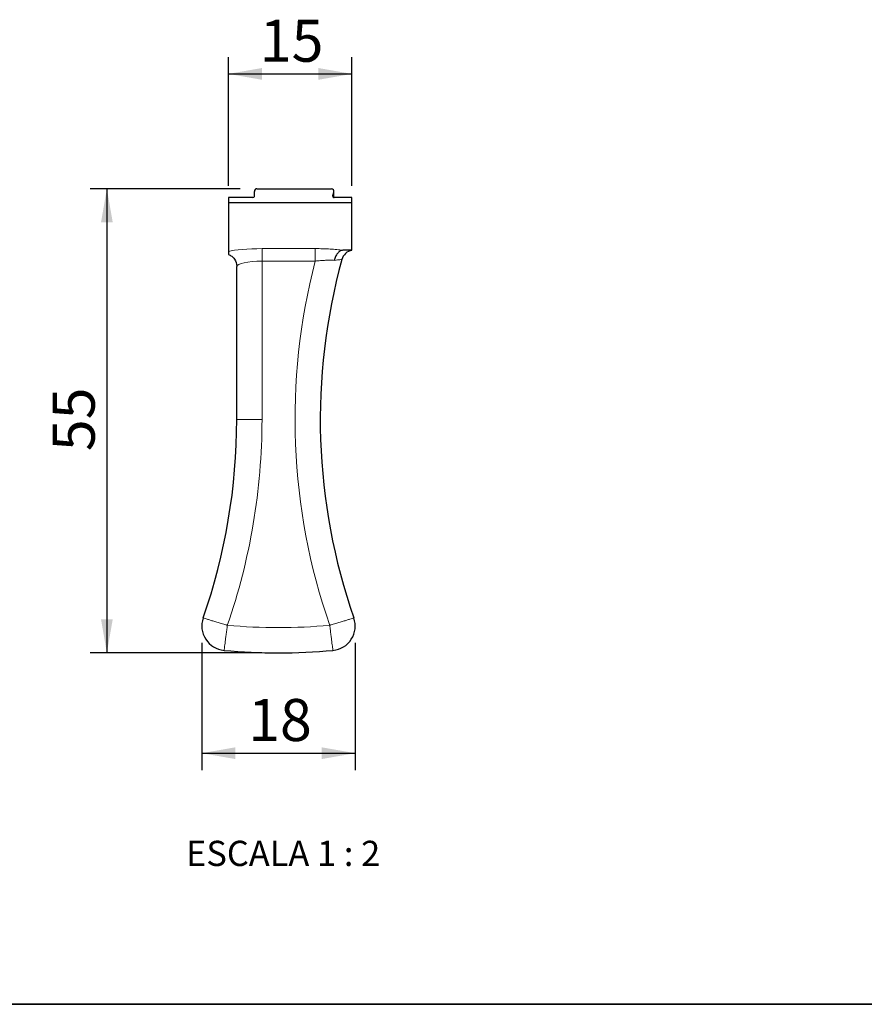
# Model space of a CAD drawing. Units: millimetres. Extents: x 10 to 205, y 4 to 287.
# Drawn here: x 105 to 155, y 10 to 69 of the extents above; entities that cross this region are included whole.
import ezdxf

# ---------------------------------------------------------------- set-up
doc = ezdxf.new("R2010")
doc.units = ezdxf.units.MM
doc.layers.add('COTAS', color=8, linetype='Continuous')
doc.layers.add('TEXTOS_EM_PORTUGUES', color=7, linetype='Continuous')
doc.layers.add('LAYOUT_', color=7, linetype='Continuous', lineweight=35)
doc.styles.add('SLDTEXTSTYLE0', font='TXT', dxfattribs={"width": 0.7})
doc.styles.add('SLDTEXTSTYLE2', font='TXT', dxfattribs={"width": 0.65})
doc.dimstyles.new('SLDDIMSTYLE0', dxfattribs={"dimtxt": 2.5, "dimasz": 2, "dimexe": 0, "dimexo": 0.0625, "dimtad": 1, "dimdec": 0, "dimlfac": 2, "dimrnd": 1e-09, "dimzin": 12, "dimdsep": 46, "dimtxsty": 'SLDTEXTSTYLE0', "dimsah": 1, "dimcen": 0.09, "dimadec": 0, "dimazin": 3, "dimtfac": 1, "dimtdec": 0, "dimtofl": 0, "dimtmove": 0, "dimatfit": 3, "dimfxl": 1, "dimfrac": 2, "dimtolj": 1, "dimtzin": 12, "dimarcsym": 0})

# ---------------------------------------------------------------- blocks, each defined once
blk = doc.blocks.new('_D_9')
at = {"layer": 'COTAS'}
for p, q in [((117.0553038555399, 58.6524026734345), (117.0553038555399, 66.31374690890881)), ((124.4026296416255, 58.6524026734345), (124.4026296416255, 66.31374690890881)), ((117.0553038555399, 65.31374690890881), (124.4026296416255, 65.31374690890881))]:
    blk.add_line(p, q, dxfattribs=at)
for points in [[(117.0553038555399, 65.31374690890881), (119.0553038555399, 64.96374690890882), (119.0553038555399, 65.6637469089088)], [(124.4026296416255, 65.31374690890881), (122.4026296416255, 65.6637469089088), (122.4026296416255, 64.96374690890882)]]:
    blk.add_solid(points, dxfattribs=at)
at = {"layer": 'COTAS', "insert": (118.9234112075143, 68.53641625833872), "char_height": 2.5, "attachment_point": 1, "style": 'SLDTEXTSTYLE0'}
blk.add_mtext('15', dxfattribs=at)
blk = doc.blocks.new('_D_10')
at = {"layer": 'COTAS'}
for p, q in [((117.7505815460727, 58.48228464644315), (108.8318592216025, 58.48228464644315)), ((109.8318592216025, 58.48228464644315), (109.8318592216025, 30.89515701464268)), ((119.0374144578727, 30.89515701464268), (108.8318592216025, 30.89515701464268))]:
    blk.add_line(p, q, dxfattribs=at)
for points in [[(109.8318592216025, 58.48228464644315), (109.4818592216025, 56.48228464644315), (110.1818592216025, 56.48228464644315)], [(109.8318592216025, 30.89515701464268), (110.1818592216025, 32.89515701464268), (109.4818592216025, 32.89515701464268)]]:
    blk.add_solid(points, dxfattribs=at)
at = {"layer": 'COTAS', "insert": (106.6091898721726, 42.88316528947456), "char_height": 2.5, "attachment_point": 1, "rotation": 90.00000000000041, "style": 'SLDTEXTSTYLE0'}
blk.add_mtext('55', dxfattribs=at)
blk = doc.blocks.new('_D_11')
at = {"layer": 'COTAS'}
for p, q in [((115.4765161025724, 31.48845734512321), (115.4765161025182, 23.92865824024693)), ((124.5983128131259, 31.48845734507871), (124.5983128130718, 23.92865824018159)), ((115.4765161025254, 24.92865824024693), (124.5983128130789, 24.9286582401816))]:
    blk.add_line(p, q, dxfattribs=at)
for points in [[(115.4765161025254, 24.92865824024693), (117.4765161025229, 24.57865824023261), (117.4765161025279, 25.27865824023261)], [(124.5983128130789, 24.9286582401816), (122.5983128130814, 25.27865824019592), (122.5983128130764, 24.57865824019592)]]:
    blk.add_solid(points, dxfattribs=at)
at = {"layer": 'COTAS', "insert": (118.2318589167569, 28.15132758965709), "char_height": 2.5, "attachment_point": 1, "style": 'SLDTEXTSTYLE0'}
blk.add_mtext('18', dxfattribs=at)

msp = doc.modelspace()

# ---------------------------------------------------------------- linework, layer by layer
at = {"color": 7, "linetype": 'Continuous', "lineweight": 25}
for p, q in [((117.0553038555399, 57.95942034107021), (117.0553038555399, 57.65240267343459)), ((118.5096514484382, 57.95942034107021), (117.0553038555399, 57.95942034107021)), ((118.6005815460727, 58.01783764112581), (118.6005815460727, 58.33145667887721)), ((118.7505815460727, 58.48228464644325), (123.179541152146, 58.48228464644325)), ((123.2598056784238, 58.09079817240479), (123.3222668513028, 58.28505907484634)), ((123.329541152146, 57.96279940788278), (123.329541152146, 58.33145840450873)), ((124.4026296416255, 57.95942034107021), (123.355272534958, 57.95942034107021)), ((124.4026296416255, 57.65240267343459), (124.4026296416255, 57.95942034107021)), ((117.0553038555399, 57.65240267343459), (117.0553038555399, 54.7539442343128)), ((124.4026296416255, 57.65240267343459), (117.0553038555399, 57.65240267343459)), ((124.4026296416255, 54.83455893765157), (124.4026296416255, 57.65240267343459)), ((124.4026296416255, 54.83455893765157), (123.932914802563, 54.83455893765157)), ((117.5553038555408, 44.7713649620874), (117.5553038555399, 53.86637700620902))]:
    msp.add_line(p, q, dxfattribs=at)
at = {"color": 8, "linetype": 'Continuous', "lineweight": 18}
for p, q in [((123.2598056784295, 58.09079817242228), (123.2598056784295, 58.02956162797241)), ((123.3222668513028, 58.28505907484634), (123.3222672709137, 57.96504333508843)), ((122.2238998812668, 54.92529493584558), (119.0553038555399, 54.92529493584558)), ((119.0553038555399, 54.1825938842894), (119.0553038555399, 54.92529493584558)), ((122.2238998812668, 54.1825938842894), (122.2238998812668, 54.92529493584558)), ((119.0553038555399, 54.1825938842894), (122.2238998812668, 54.1825938842894)), ((119.0553038555408, 44.7713649620874), (119.0553038555399, 54.1825938842894)), ((119.0553038555408, 44.7713649620874), (117.5553038555408, 44.7713649620874))]:
    msp.add_line(p, q, dxfattribs=at)
at = {"color": 7, "linetype": 'Continuous', "lineweight": 25}
for centre, radius, start, end in [((124.5267741006514, 54.08455893765157), 0.749999999999997, 99.52778905848665, 164.6235127257803), ((158.3923883497964, 44.77136496207621), 35.87286328963677, 164.6235127257804, 199.211694818153), ((81.6824405658279, 44.77136496210646), 35.87286328971289, 340.7883051818687, 359.9999999999704), ((116.9309792386, 32.48845734512324), 1.454463136020544, 160.7883051834876, 264.8819180243228), ((123.1438496771579, 32.48845734507873), 1.454463135975176, 275.1180819784263, 19.21169481827881), ((120.0374144578727, 67.17175688321552), 36.27659986857284, 264.8819180217005, 275.1180819784247)]:
    msp.add_arc(centre, radius, start, end, dxfattribs=at)
at = {"color": 8, "linetype": 'Continuous', "lineweight": 18}
for centre, radius, start, end in [((158.3923883497964, 44.77136496207621), 37.37286165019292, 165.4147714954375, 199.122129857422), ((81.6824405658279, 44.77136496210646), 37.37286328971289, 340.8778707739105, 359.9999999999716), ((120.0374144578727, 67.17175688321552), 34.77659986857282, 264.9780486028623, 275.021954182011)]:
    msp.add_arc(centre, radius, start, end, dxfattribs=at)
at = {"color": 7, "linetype": 'Continuous', "lineweight": 25}
for centre, major_axis, ratio, start_param, end_param in [((118.5096514472697, 58.06017989944738), (0, -0.1007595583771703), 0.994521895368319, 1.166166195825818e-08, 1.137096799250038), ((118.7505815460727, 58.33145840450873), (0, -0.1508262419345314), 0.994521895368285, 3.141592653589793, 4.712400421573571), ((123.179541152146, 58.33145840450873), (0, -0.1508262419345314), 0.994521895368285, 1.258090539652194, 3.141592653589793), ((123.35527465308, 58.06017990019744), (0, -0.1007595591272263), 0.9945218953682678, 4.403632017913013, 6.283164169837725)]:
    msp.add_ellipse(centre, major_axis=major_axis, ratio=ratio, start_param=start_param, end_param=end_param, dxfattribs=at)
at = {"color": 8, "linetype": 'Continuous', "lineweight": 18}
for centre, major_axis, ratio, end_param in [((119.0553038555399, 54.6090780577652), (2.25, 0), 0.1405408347023922, 2.665710403929377), ((119.0553038555399, 53.86637700620901), (1.5, 0), 0.2108112520535931, 3.141592653589772)]:
    msp.add_ellipse(centre, major_axis=major_axis, ratio=ratio, start_param=1.570796326794897, end_param=end_param, dxfattribs=at)
at = {"color": 7, "linetype": 'Continuous', "lineweight": 25}
for points, knots in [([(117.0553038555399, 54.7539442343128), (117.0553038555399, 54.73207314373774), (117.0553038555399, 54.70030366067051), (117.0553038555399, 54.63700428759531), (117.0553038555399, 54.60580620659555), (117.0553038555399, 54.58129213768832)], [0, 0, 0, 0, 0.5, 0.5, 1, 1, 1, 1]), ([(117.0553038555399, 54.58129213768834), (117.1290102932389, 54.55523140899437), (117.1967504121951, 54.51848124131249), (117.320491836852, 54.42394928938625), (117.3741421427673, 54.36772121975631), (117.5072141573957, 54.17669131737873), (117.5553038555399, 54.02267695281054), (117.5553038555399, 53.86637700620901)], [0, 0, 0, 0, 0.2500000000000015, 0.2500000000000015, 0.500000000000003, 0.500000000000003, 1, 1, 1, 1]), ([(123.8568063160175, 54.83103495090981), (123.7986144692237, 54.82319094307888), (123.7424390999082, 54.80282718500388), (123.6340840369764, 54.73726554287911), (123.5842869308485, 54.693365895293), (123.4949172361433, 54.5848800426085), (123.4566835886789, 54.5217671911721), (123.3952244446314, 54.38162418915729), (123.3722423334979, 54.30432984168728), (123.3586285760127, 54.22600537670595)], [0, 0, 0, 0, 0.25, 0.25, 0.5, 0.5, 0.75, 0.75, 1, 1, 1, 1])]:
    msp.add_open_spline(points, degree=3, knots=knots, dxfattribs=at)
at = {"color": 8, "linetype": 'Continuous', "lineweight": 18}
for points, knots in [([(123.8568063160175, 54.83103495090981), (123.7503364139178, 54.84626038781632), (123.6320352899454, 54.85992665241312), (123.3815312589346, 54.88332483510959), (123.2488578200748, 54.89316403920753), (122.9688770278775, 54.90917503353155), (122.821975820022, 54.91526241505083), (122.5265390912273, 54.92327293169982), (122.3764354348461, 54.92529493584559), (122.2238998812668, 54.92529493584558)], [0, 0, 0, 0, 0.25, 0.25, 0.5, 0.5, 0.75, 0.75, 1, 1, 1, 1]), ([(122.2238998812668, 54.1825938842894), (122.3291557659491, 54.19502540227757), (122.4330323230332, 54.20545776435016), (122.6380173884096, 54.22225569096212), (122.7402581970149, 54.22865947400857), (122.935249305828, 54.23656095212174), (123.0278308238521, 54.23811377206967), (123.202679111559, 54.23608114733803), (123.285051616273, 54.23242577827851), (123.3586285760129, 54.22600537670266)], [0, 0, 0, 0, 0.25, 0.25, 0.5, 0.5, 0.75, 0.75, 1, 1, 1, 1]), ([(123.3586285760129, 54.22600537670267), (123.4269606531785, 54.23468350322691), (123.4897540699029, 54.24272245217004), (123.6001369616861, 54.25692908301367), (123.6470868169786, 54.26301304079602), (123.7240682068409, 54.27302132915017), (123.7539771308085, 54.27692983995796), (123.7934958446629, 54.28210033982296), (123.8036208752729, 54.28342927889108), (123.8036208752729, 54.28342927889107)], [0, 0, 0, 0, 0.25, 0.25, 0.5, 0.5, 0.75, 0.75, 1, 1, 1, 1]), ([(115.5575162824426, 32.96706211119434), (115.5575162824426, 32.96706211119434), (115.5667538118899, 32.96422535716864), (115.6034437173137, 32.95296180374105), (115.6309632850574, 32.94451443419521), (115.7029139538165, 32.92243991348067), (115.7477426898512, 32.90869092938237), (115.8516053444289, 32.87685820002365), (115.9111767607725, 32.85860963053052), (116.0444293623097, 32.81782499402075), (116.1165445068511, 32.79576827532642), (116.271394120402, 32.74845205152778), (116.3547477445181, 32.7230037309327), (116.5291857089606, 32.66980356560718), (116.6192202787317, 32.64237157519015), (116.8044570957249, 32.58599519211287), (116.8993819765315, 32.5571365257499), (116.9931612343207, 32.52865626087353)], [0, 0, 0, 0, 0.125, 0.125, 0.25, 0.25, 0.375, 0.375, 0.5, 0.5, 0.625, 0.625, 0.75, 0.75, 0.875, 0.875, 1, 1, 1, 1]), ([(124.5173141814138, 32.96706265061143), (124.5173141814138, 32.96706265061143), (124.5080767587883, 32.96422551575401), (124.4713868348376, 32.9529619561397), (124.4438672600312, 32.94451458405259), (124.3719165800678, 32.92244005892568), (124.3270878406762, 32.90869107319171), (124.223225182693, 32.87685834138519), (124.1636537650461, 32.85860977068855), (124.0304011676044, 32.81782513363218), (123.9582860262714, 32.79576841494494), (123.8034364210484, 32.74845219159695), (123.7200828021544, 32.72300387146848), (123.5456448506045, 32.66980370771127), (123.4556102882428, 32.64237171833035), (123.2703734871496, 32.58599533757464), (123.1754486142533, 32.55713667232514), (123.0816693652589, 32.52865640884005)], [0, 0, 0, 0, 0.125, 0.125, 0.25, 0.25, 0.375, 0.375, 0.5, 0.5, 0.625, 0.625, 0.75, 0.75, 0.875, 0.875, 1, 1, 1, 1]), ([(116.8012285703522, 31.03979320939965), (116.8012285703522, 31.03979320939965), (116.802480372021, 31.04937680038687), (116.8074485273805, 31.087440201478), (116.8111739139843, 31.11598966783686), (116.8209019284333, 31.19062984595478), (116.8269581408575, 31.23713297300969), (116.840966267936, 31.34486928436179), (116.8489907886126, 31.40666018780633), (116.8669035551834, 31.54486896442513), (116.8765812975074, 31.61966290226718), (116.8973141034543, 31.78025531731116), (116.9084516559761, 31.86669573148949), (116.9316999595615, 32.04758379559967), (116.9436711243675, 32.14094292068608), (116.9682351193297, 32.33300942939216), (116.9807898048411, 32.4314291554327), (116.9931612343207, 32.52865626087353)], [0, 0, 0, 0, 0.125, 0.125, 0.25, 0.25, 0.375, 0.375, 0.5, 0.5, 0.625, 0.625, 0.75, 0.75, 0.875, 0.875, 1, 1, 1, 1]), ([(123.2736003454021, 31.03979320940043), (123.2736003454021, 31.03979320940043), (123.2723502971587, 31.04937695764177), (123.2673821400517, 31.08744035817658), (123.2636567520919, 31.11598982446404), (123.2539287341365, 31.19063000209668), (123.2478725195211, 31.23713312889871), (123.2338643873731, 31.34486943960708), (123.2258398638167, 31.40666034246539), (123.2079270907151, 31.54486911845662), (123.1982493448638, 31.61966305590142), (123.1775165313634, 31.78025546992638), (123.1663789747855, 31.8666958834757), (123.1431306626866, 32.04758394645476), (123.1311594934746, 32.14094307104431), (123.1065954894561, 32.33300957865118), (123.0940407990272, 32.43142930629894), (123.0816693652589, 32.52865640884005)], [0, 0, 0, 0, 0.125, 0.125, 0.25, 0.25, 0.375, 0.375, 0.5, 0.5, 0.625, 0.625, 0.75, 0.75, 0.875, 0.875, 1, 1, 1, 1])]:
    msp.add_open_spline(points, degree=3, knots=knots, dxfattribs=at)
at = {"color": 7, "linetype": 'Continuous', "lineweight": 25}
msp.add_open_spline([(123.932914802563, 54.83455893765157), (123.9054157449162, 54.83455893765157), (123.876680713925, 54.83371393330015), (123.8568063160175, 54.83103495090981)], degree=3, dxfattribs=at)
at = {"layer": 'LAYOUT_', "color": 7, "lineweight": 35}
msp.add_line((196.9811969130172, 9.99859389592369), (12.98119691301726, 9.998593895923685), dxfattribs=at)

# ---------------------------------------------------------------- texts
at = {"layer": 'TEXTOS_EM_PORTUGUES', "insert": (120.312386110605, 19.72178899226549), "char_height": 1.5, "attachment_point": 2, "style": 'SLDTEXTSTYLE2'}
msp.add_mtext('ESCALA 1 : 2', dxfattribs=at)

# ---------------------------------------------------------------- dimensions: what is measured, and where the dimension line sits
at = {"layer": 'COTAS'}
for base, p1, p2, picture, middle in [((124.4026296416255, 65.3137469089088), (117.0553038555399, 57.6524026734345), (124.4026296416255, 57.6524026734345), '_D_9', (120.7289667485827, 65.3137469089088)), ((124.598312813079, 24.9286582401816), (115.4765161025795, 32.48845734512322), (124.5983128131331, 32.48845734507871), '_D_11', (120.0374144578022, 24.92865824021426))]:
    dim = msp.add_linear_dim(base=base, p1=p1, p2=p2, dimstyle='SLDDIMSTYLE0', dxfattribs=at)
    dim.commit()
    dim.dimension.update_dxf_attribs({"geometry": picture, "text_midpoint": middle, "dimtype": 160})
dim = msp.add_linear_dim(base=(109.8318592216025, 30.89515701464268), p1=(118.7505815460727, 58.48228464644315), p2=(120.0374144578727, 30.89515701464268), angle=90.0000000000002, dimstyle='SLDDIMSTYLE0', dxfattribs=at)
dim.commit()
dim.dimension.update_dxf_attribs({"geometry": '_D_10', "text_midpoint": (109.8318592216025, 44.68872083054292), "dimtype": 160})

doc.saveas('drawing.dxf')
